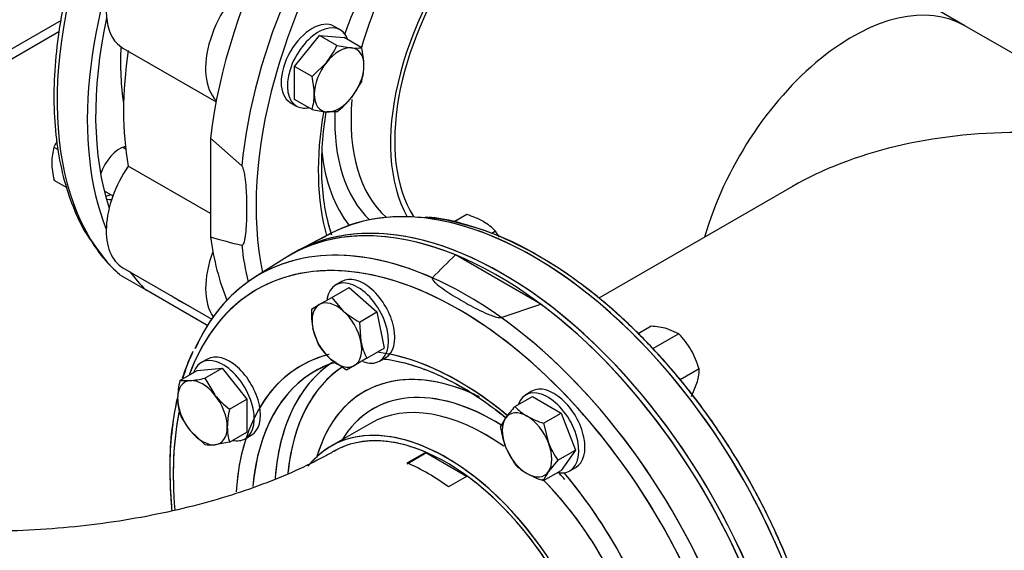
# Model space of a CAD drawing. Units: millimetres. Extents: x 167 to 6855, y 167 to 4783.
# Drawn here: x 5698 to 6034, y 2746 to 2927 of the extents above; entities that cross this region are included whole.
import ezdxf
from ezdxf.lldxf.tags import DXFTag

# ---------------------------------------------------------------- set-up
doc = ezdxf.new("R2010")
doc.units = ezdxf.units.MM
for name, color, linetype in [('11021_-_BS_4848_', 7, 'Continuous'), ('62014_DN150_PRES', 7, 'Continuous'), ('63060_ELBOW_DN15', 7, 'Continuous'), ('63113_VMV_DN150_', 7, 'Continuous'), ('73011_DN150_BUTT', 7, 'Continuous'), ('Default', 7, 'Continuous'), ('M16_FULL_HEX_NUT', 7, 'Continuous'), ('M16_PLAIN_WASHER', 7, 'Continuous'), ('M16_X_120_LG_HEX', 7, 'Continuous'), ('M16_X_65_LG_HEX_', 7, 'Continuous'), ('VMV_DN150_BRANCH', 7, 'Continuous')]:
    doc.layers.add(name, color=color, linetype=linetype)
tags = doc.linetypes.add('PHANTOM2', pattern=[31.75, 15.875, -3.175, 3.175, -3.175, 3.175, -3.175]).pattern_tags.tags
tags[14:15] = [DXFTag(74, 4), DXFTag(75, 0), DXFTag(340, '0'), DXFTag(46, 0.0), DXFTag(50, 0.0), DXFTag(44, 0.0), DXFTag(45, 0.0)]
tags[12:13] = [DXFTag(74, 4), DXFTag(75, 0), DXFTag(340, '0'), DXFTag(46, 0.0), DXFTag(50, 0.0), DXFTag(44, 0.0), DXFTag(45, 0.0)]
tags[10:11] = [DXFTag(74, 4), DXFTag(75, 0), DXFTag(340, '0'), DXFTag(46, 0.0), DXFTag(50, 0.0), DXFTag(44, 0.0), DXFTag(45, 0.0)]
tags[8:9] = [DXFTag(74, 4), DXFTag(75, 0), DXFTag(340, '0'), DXFTag(46, 0.0), DXFTag(50, 0.0), DXFTag(44, 0.0), DXFTag(45, 0.0)]
tags[6:7] = [DXFTag(74, 4), DXFTag(75, 0), DXFTag(340, '0'), DXFTag(46, 0.0), DXFTag(50, 0.0), DXFTag(44, 0.0), DXFTag(45, 0.0)]
tags[4:5] = [DXFTag(74, 4), DXFTag(75, 0), DXFTag(340, '0'), DXFTag(46, 0.0), DXFTag(50, 0.0), DXFTag(44, 0.0), DXFTag(45, 0.0)]

# ---------------------------------------------------------------- blocks, each defined once
blk = doc.blocks.new('SE3')
at = {"layer": '11021_-_BS_4848_', "color": 7, "linetype": 'Continuous'}
for p, q in [((5711.64, 2927.01), (5642.66, 2887.19)), ((5645.59, 2885.5), (5710.92, 2923.22))]:
    blk.add_line(p, q, dxfattribs=at)
at = {"layer": '62014_DN150_PRES', "color": 7, "linetype": 'Continuous'}
for p, q in [((5773.4, 2877.3), (5762.69, 2886.78)), ((5762.69, 2886.78), (5762.69, 2853.11)), ((5803.89, 2854.31), (5792.93, 2848.59)), ((5803.89, 2854.31), (5792.93, 2848.59)), ((5787.99, 2845.74), (5777.56, 2839.1)), ((5787.99, 2845.74), (5777.56, 2839.1)), ((5875.56, 2830.09), (5846.4, 2846.93)), ((5740.58, 2835.03), (5731.89, 2840.04)), ((5761.2, 2823.12), (5740.58, 2835.03)), ((5862, 2825.56), (5875.56, 2830.09)), ((5817.32, 2789.39), (5803.8, 2781.59)), ((5817.32, 2789.39), (5803.8, 2781.59))]:
    blk.add_line(p, q, dxfattribs=at)
at = {"layer": '62014_DN150_PRES', "color": 7, "linetype": 'PHANTOM2'}
for p, q in [((5803.89, 2854.3), (5792.92, 2848.58)), ((5787.99, 2845.73), (5777.56, 2839.1)), ((5817.32, 2789.39), (5803.8, 2781.59))]:
    blk.add_line(p, q, dxfattribs=at)
at = {"layer": '62014_DN150_PRES', "color": 7, "linetype": 'Continuous'}
for centre, radius, start, end in [((5824.48, 2763.14), 97.43, 58.7613, 83.1654), ((5824.48, 2763.14), 97.43, 58.7613, 83.1654), ((5815.03, 3026.32), 180.95, 253.1885, 256.6992), ((5760.12, 2874.25), 44.29, 210.6459, 229.934), ((5760.12, 2874.25), 44.29, 210.6459, 229.934), ((5970.24, 2714.99), 180.95, 133.1885, 136.6992), ((5845.74, 2775.83), 96.95, 156.8175, 162.7783), ((5845.74, 2775.83), 96.95, 156.8175, 162.7783), ((5845.74, 2775.83), 96.95, 166.75, 181.3247), ((5845.74, 2775.83), 96.95, 166.75, 181.3247)]:
    blk.add_arc(centre, radius, start, end, dxfattribs=at)
at = {"layer": '62014_DN150_PRES', "color": 7, "linetype": 'PHANTOM2'}
blk.add_arc((5782.32, 2691.14), 128.97, 50.9615, 59.1905, dxfattribs=at)
at = {"layer": '62014_DN150_PRES', "color": 7, "linetype": 'Continuous'}
for centre, major_axis, start_param, end_param in [((5810.68, 2957.36), (-70.99, -122.95), 3.821385, 6.166143), ((5821.39, 2951.18), (-71.25, -123.41), 3.928215, 5.857823), ((5862.39, 2927.51), (71.25, 123.41), -0.024695, 2.210972), ((5873.1, 2921.33), (70.99, 122.95), 0.325682, 2.239152), ((5880.07, 2917.3), (-39.5, -68.42), 2.916098, 5.953338), ((5875.83, 2919.75), (-68.99, -119.49), 4.436041, 5.133899), ((5875.83, 2919.75), (-53.96, -93.46), 4.410714, 5.006628), ((5866.56, 2925.1), (-39.5, -68.42), 4.227243, 5.136895), ((5821.39, 2951.18), (69.25, 119.94), 2.078877, 2.665359), ((5810.05, 2957.73), (-55.21, -95.62), -0.843639, -0.621503), ((5875.83, 2919.75), (-68.99, -119.49), 5.133899, 5.710132), ((5866.56, 2925.1), (-39.5, -68.42), 5.388861, 6.168725), ((5875.83, 2919.75), (-53.96, -93.46), 5.277114, 5.77159), ((5863.73, 2926.74), (-41.42, -71.75), 5.4545, 6.146628), ((5731.65, 2874.97), (-5, -8.66), 3.643049, 5.085324), ((5863.56, 2926.84), (-44.72, -77.46), 5.60952, 6.060519), ((5729.56, 2876.18), (5, 8.66), 3.533839, 3.785094), ((5731.65, 2874.97), (-5, -8.66), 0.089689, 0.393634), ((5862.4, 2724.2), (-71.25, 123.41), 3.131644, 6.293134), ((5873.11, 2730.38), (-70.99, 122.95), -0.392213, -0.024695), ((5873.11, 2730.38), (-70.99, 122.95), 3.550432, 5.890972), ((5860.98, 2723.38), (71.25, -123.41), 2.501417, 3.166288), ((5862.39, 2927.51), (71.25, 123.41), -3.781768, -3.560212), ((5873.1, 2921.33), (70.99, 122.95), -3.809949, -3.689623), ((5850.28, 2717.2), (70.99, -122.95), 2.808222, 3.534263), ((5850.28, 2717.2), (70.99, -122.95), 2.473237, 2.808222), ((5847.55, 2715.62), (68.99, -119.49), 1.992306, 3.591397), ((5821.39, 2951.18), (-71.25, -123.41), -0.241259, -0.145223), ((5821.39, 2951.18), (69.25, 119.94), 3.098747, 3.184439), ((5860.98, 2723.38), (71.25, -123.41), -0.024695, 2.210972), ((5850.28, 2717.2), (70.99, -122.95), 0.325682, 2.239152), ((5821.39, 2951.18), (-71.25, -123.41), 0.145223, 0.152017), ((5847.55, 2715.62), (53.96, -93.46), 2.976211, 3.456114), ((5847.55, 2715.62), (53.96, -93.46), 2.135521, 2.670716), ((5857.77, 2721.53), (51.78, -89.68), 3.172327, 3.643138), ((5859.82, 2722.71), (50.28, -87.08), 3.174826, 3.812141), ((5859.82, 2722.71), (44.72, -77.46), 2.467927, 3.644996), ((5850.28, 2717.2), (51.96, -90), 3.124946, 3.823921), ((5859.65, 2722.61), (41.42, -71.75), 2.312908, 3.447623), ((5847.55, 2715.62), (68.99, -119.49), 1.294449, 1.992306), ((5856.82, 2720.98), (39.5, -68.42), 2.247268, 3.141593), ((5847.55, 2715.62), (68.99, -119.49), 3.727922, 4.031128), ((5843.3, 2713.18), (39.5, -68.42), 0, 3.333141), ((5857.77, 2721.53), (51.78, -89.68), 3.643138, 3.839439), ((5847.55, 2715.62), (53.96, -93.46), 3.618781, 3.852986), ((5847.55, 2715.62), (53.96, -93.46), 1.269122, 1.865035), ((5856.82, 2720.98), (39.5, -68.42), 1.093667, 1.995302)]:
    blk.add_ellipse(centre, major_axis=major_axis, ratio=0.57735, start_param=start_param, end_param=end_param, dxfattribs=at)
at = {"layer": '62014_DN150_PRES', "color": 7, "linetype": 'PHANTOM2'}
for centre, major_axis, start_param, end_param in [((5860.98, 2723.38), (-71.25, 123.41), 4.072214, 6.307881), ((5862.39, 2724.2), (71.25, -123.41), 0.930621, 3.151517), ((5873.1, 2730.38), (70.99, -122.95), 2.737339, 3.116897), ((5873.1, 2730.38), (70.99, -122.95), 0.90244, 2.737339), ((5850.27, 2717.2), (-70.99, 122.95), 5.950177, 6.678837), ((5850.27, 2717.2), (-70.99, 122.95), 4.044033, 5.950177), ((5847.54, 2715.62), (68.99, -119.49), 1.795803, 3.591397), ((5847.54, 2715.62), (53.96, -93.46), 2.979683, 3.851836), ((5847.54, 2715.62), (53.96, -93.46), 2.136267, 2.729008), ((5857.77, 2721.53), (51.78, -89.68), 3.181629, 3.658326), ((5859.82, 2722.71), (50.28, -87.08), 3.172748, 3.818834), ((5859.82, 2722.71), (44.72, -77.46), 2.439222, 3.652736), ((5850.27, 2717.2), (51.96, -90), 3.090842, 3.116897), ((5850.27, 2717.2), (51.96, -90), 3.116897, 3.826966), ((5859.64, 2722.61), (41.42, -71.75), 2.310215, 3.447623), ((5856.82, 2720.98), (39.5, -68.42), 2.247802, 3.141593), ((5847.54, 2715.62), (68.99, -119.49), 3.716379, 4.031433), ((5843.3, 2713.17), (39.5, -68.42), 0.32984, 3.367088), ((5857.77, 2721.53), (51.78, -89.68), 3.658326, 3.844887), ((5847.54, 2715.62), (68.99, -119.49), 1.093726, 1.795803), ((5859.64, 2722.61), (41.42, -71.75), -4.351964, -4.31812), ((5847.54, 2715.62), (53.96, -93.46), 1.276541, 1.865052), ((5856.82, 2720.98), (39.5, -68.42), 1.123531, 2.00331)]:
    blk.add_ellipse(centre, major_axis=major_axis, ratio=0.57735, start_param=start_param, end_param=end_param, dxfattribs=at)
at = {"layer": '62014_DN150_PRES', "color": 7, "linetype": 'Continuous'}
for points, knots in [([(5738.33, 2999.14), (5736.88, 2996.57), (5733.32, 2990.25), (5727.5, 2978.45), (5721.75, 2964.65), (5716.97, 2950.65), (5713.28, 2936.74), (5710.71, 2923.06), (5709.3, 2909.75), (5709.07, 2896.98), (5710.04, 2884.89), (5712.2, 2873.57), (5715.56, 2863.38), (5718.99, 2855.87), (5721.35, 2852.59), (5722.02, 2851.67)], [0, 0, 0, 0, 0.044379, 0.128591, 0.212849, 0.297141, 0.381484, 0.465892, 0.550379, 0.634948, 0.719591, 0.804256, 0.888828, 0.973133, 1, 1, 1, 1]), ([(5738.33, 2999.14), (5736.88, 2996.57), (5733.32, 2990.25), (5727.5, 2978.45), (5721.75, 2964.65), (5716.97, 2950.65), (5713.28, 2936.74), (5710.71, 2923.06), (5709.3, 2909.75), (5709.07, 2896.98), (5710.04, 2884.89), (5712.2, 2873.57), (5715.56, 2863.38), (5718.99, 2855.87), (5721.35, 2852.59), (5722.02, 2851.67)], [0, 0, 0, 0, 0.044379, 0.128591, 0.212849, 0.297141, 0.381484, 0.465892, 0.550379, 0.634948, 0.719591, 0.804256, 0.888828, 0.973133, 1, 1, 1, 1]), ([(5804.17, 2853.66), (5803.63, 2855.27), (5802.34, 2859.8), (5800.98, 2867.88), (5800.5, 2878.11), (5801.07, 2887.43), (5801.89, 2893.48), (5802.25, 2895.69)], [0.3993282, 0.3993282, 0.3993282, 0.3993282, 0.4641683, 0.5738091, 0.6831036, 0.7923259, 0.8556701, 0.8556701, 0.8556701, 0.8556701]), ([(5804.01, 2854.16), (5803.54, 2855.62), (5802.31, 2859.99), (5800.98, 2867.88), (5800.5, 2878.11), (5801.07, 2887.43), (5801.89, 2893.48), (5802.25, 2895.69)], [0.4059804, 0.4059804, 0.4059804, 0.4059804, 0.4641683, 0.5738091, 0.6831036, 0.7923259, 0.8556701, 0.8556701, 0.8556701, 0.8556701]), ([(5773.4, 2850.23), (5773.52, 2850.2), (5773.62, 2850.25), (5773.78, 2850.39), (5773.84, 2850.47), (5774.01, 2850.76), (5774.1, 2850.98), (5774.33, 2851.68), (5774.44, 2852.18), (5774.71, 2853.72), (5774.83, 2854.81), (5775.09, 2858.11), (5775.15, 2860.38), (5775.15, 2863.84), (5775.13, 2865.02), (5775.06, 2867.4), (5775, 2868.59), (5774.83, 2871.02), (5774.72, 2872.24), (5774.44, 2874.12), (5774.33, 2874.75), (5774.1, 2875.72), (5774.02, 2876.04), (5773.84, 2876.54), (5773.78, 2876.7), (5773.62, 2877.02), (5773.52, 2877.19), (5773.4, 2877.3)], [0, 0, 0, 0, 0.015625, 0.015625, 0.03125, 0.03125, 0.0625, 0.0625, 0.125, 0.125, 0.25, 0.25, 0.5, 0.5, 0.625, 0.625, 0.75, 0.75, 0.875, 0.875, 0.9375, 0.9375, 0.96875, 0.96875, 0.984375, 0.984375, 1, 1, 1, 1]), ([(5967.32, 2635.05), (5967.68, 2635.77), (5969.38, 2639.26), (5971.68, 2647.26), (5973.81, 2658.34), (5974.72, 2670.46), (5974.45, 2683.22), (5973, 2696.54), (5970.4, 2710.23), (5966.67, 2724.15), (5961.86, 2738.14), (5956.03, 2752.03), (5949.25, 2765.67), (5941.6, 2778.91), (5933.16, 2791.58), (5924.04, 2803.56), (5914.33, 2814.7), (5904.11, 2824.88), (5893.62, 2833.92), (5883.64, 2841.22), (5877.84, 2844.74), (5875.01, 2846.44)], [0, 0, 0, 0, 0.011945, 0.067286, 0.122932, 0.178758, 0.234659, 0.290564, 0.346441, 0.402284, 0.458093, 0.513876, 0.569642, 0.625401, 0.681164, 0.736939, 0.792735, 0.848565, 0.904438, 0.960363, 1, 1, 1, 1]), ([(5967.32, 2635.05), (5967.68, 2635.77), (5969.38, 2639.26), (5971.68, 2647.26), (5973.81, 2658.34), (5974.72, 2670.46), (5974.45, 2683.22), (5973, 2696.54), (5970.4, 2710.23), (5966.67, 2724.15), (5961.86, 2738.14), (5956.03, 2752.03), (5949.25, 2765.67), (5941.6, 2778.91), (5933.16, 2791.58), (5924.04, 2803.56), (5914.33, 2814.7), (5904.11, 2824.88), (5893.62, 2833.92), (5883.64, 2841.22), (5877.84, 2844.74), (5875.01, 2846.44)], [0, 0, 0, 0, 0.011945, 0.067286, 0.122932, 0.178758, 0.234659, 0.290564, 0.346441, 0.402284, 0.458093, 0.513876, 0.569642, 0.625401, 0.681164, 0.736939, 0.792735, 0.848565, 0.904438, 0.960363, 1, 1, 1, 1]), ([(5838.55, 2839.09), (5838.47, 2839), (5838.46, 2838.89), (5838.5, 2838.69), (5838.55, 2838.59), (5838.71, 2838.3), (5838.86, 2838.11), (5839.35, 2837.56), (5839.73, 2837.22), (5840.93, 2836.21), (5841.81, 2835.57), (5844.53, 2833.69), (5846.47, 2832.51), (5849.47, 2830.77), (5850.5, 2830.19), (5852.59, 2829.07), (5853.66, 2828.52), (5855.84, 2827.46), (5856.96, 2826.95), (5858.72, 2826.25), (5859.33, 2826.02), (5860.28, 2825.74), (5860.6, 2825.65), (5861.12, 2825.55), (5861.29, 2825.53), (5861.65, 2825.51), (5861.84, 2825.51), (5862, 2825.56)], [0, 0, 0, 0, 0.015625, 0.015625, 0.03125, 0.03125, 0.0625, 0.0625, 0.125, 0.125, 0.25, 0.25, 0.5, 0.5, 0.625, 0.625, 0.75, 0.75, 0.875, 0.875, 0.9375, 0.9375, 0.96875, 0.96875, 0.984375, 0.984375, 1, 1, 1, 1]), ([(5799.26, 2807.63), (5799.53, 2807.81), (5801.36, 2809.03), (5803.62, 2809.83), (5805.67, 2810.37)], [0, 0, 0, 0, 0.0141039, 0.1095053, 0.1095053, 0.1095053, 0.1095053]), ([(5799.26, 2807.63), (5799.53, 2807.81), (5801.29, 2808.99), (5803.46, 2809.77), (5805.42, 2810.3)], [0, 0, 0, 0, 0.0141039, 0.1056234, 0.1056234, 0.1056234, 0.1056234]), ([(5821.63, 2811.46), (5821.97, 2811.42), (5825.08, 2811.02), (5831.14, 2809.7), (5840.05, 2806.39), (5849.15, 2801.68), (5856.94, 2796.52), (5861.76, 2792.8), (5863.5, 2791.38)], [0.3402291, 0.3402291, 0.3402291, 0.3402291, 0.3536834, 0.4641683, 0.5738091, 0.6831036, 0.7923259, 0.8556701, 0.8556701, 0.8556701, 0.8556701]), ([(5821.63, 2811.46), (5821.97, 2811.42), (5825.08, 2811.02), (5831.14, 2809.7), (5840.05, 2806.39), (5849.15, 2801.68), (5856.94, 2796.52), (5861.76, 2792.8), (5863.5, 2791.38)], [0.3402291, 0.3402291, 0.3402291, 0.3402291, 0.3536834, 0.4641683, 0.5738091, 0.6831036, 0.7923259, 0.8556701, 0.8556701, 0.8556701, 0.8556701]), ([(5748.81, 2773.59), (5748.84, 2771.13), (5748.92, 2766.84), (5749.26, 2762.13), (5749.5, 2759.67)], [0, 0, 0, 0, 0.029507, 0.06050907, 0.06050907, 0.06050907, 0.06050907]), ([(5748.81, 2773.59), (5748.84, 2771.13), (5748.92, 2766.84), (5749.26, 2762.13), (5749.5, 2759.67)], [0, 0, 0, 0, 0.029507, 0.06050907, 0.06050907, 0.06050907, 0.06050907])]:
    blk.add_open_spline(points, degree=3, knots=knots, dxfattribs=at)
at = {"layer": '62014_DN150_PRES', "color": 7, "linetype": 'PHANTOM2'}
for points, knots in [([(5974.51, 2673.29), (5974.47, 2677.48), (5974.34, 2684.97), (5972.73, 2698.18), (5970.01, 2711.83), (5966.15, 2725.79), (5961.22, 2739.76), (5955.28, 2753.64), (5948.39, 2767.24), (5940.65, 2780.42), (5932.12, 2793.02), (5922.92, 2804.91), (5913.15, 2815.94), (5902.9, 2825.99), (5892.31, 2834.94), (5881.47, 2842.69), (5870.52, 2849.14), (5859.53, 2854.24), (5848.83, 2857.73), (5841.1, 2859.55), (5837.57, 2859.73), (5837.21, 2859.75)], [0, 0, 0, 0, 0.050061, 0.105658, 0.161226, 0.21676, 0.272261, 0.327737, 0.383197, 0.438652, 0.494111, 0.549583, 0.605078, 0.660608, 0.716181, 0.771807, 0.827487, 0.883214, 0.93895, 0.994615, 1, 1, 1, 1]), ([(5756.6, 2813.63), (5755.86, 2812.11), (5754.61, 2809.47), (5753.56, 2806.41), (5753.07, 2804.8)], [0, 0, 0, 0, 0.02085987, 0.04226553, 0.04226553, 0.04226553, 0.04226553]), ([(5800.92, 2808.53), (5801.01, 2808.58), (5802.27, 2809.34), (5803.74, 2809.88), (5805.2, 2810.29)], [0, 0, 0, 0, 0.0068757, 0.113622, 0.113622, 0.113622, 0.113622]), ([(5821.49, 2811.47), (5822.36, 2811.37), (5826.03, 2810.85), (5832.66, 2809.23), (5841.02, 2805.92), (5845.92, 2803.26), (5848.37, 2801.91)], [0.4790071, 0.4790071, 0.4790071, 0.4790071, 0.5334423, 0.7046787, 0.8747657, 1, 1, 1, 1]), ([(5751.58, 2799.12), (5751.58, 2799.09), (5750.73, 2795.38), (5749.4, 2787.85), (5748.63, 2775.66), (5748.93, 2766.1), (5749.4, 2760.68), (5749.5, 2759.64)], [0.0666257, 0.0666257, 0.0666257, 0.0666257, 0.0669623, 0.1133066, 0.1597886, 0.2063263, 0.2172656, 0.2172656, 0.2172656, 0.2172656])]:
    blk.add_open_spline(points, degree=3, knots=knots, dxfattribs=at)
at = {"layer": '63060_ELBOW_DN15', "color": 7, "linetype": 'Continuous'}
for p, q in [((5829.87, 2775.64), (5836.23, 2779.31)), ((5836.23, 2779.31), (5836.23, 2779.6)), ((5850.38, 2771.15), (5836.23, 2779.31))]:
    blk.add_line(p, q, dxfattribs=at)
for centre, radius, start, end in [((5048.5, 4145.71), 1576.96, 299.70227, 299.96882), ((5800.9, 2709.78), 72.22, 53.355, 66.3564), ((6684.34, 1328.53), 1666.57, 120.02695, 120.27998)]:
    blk.add_arc(centre, radius, start, end, dxfattribs=at)
for points, knots in [([(5836.23, 2779.6), (5832.81, 2781.05), (5829.49, 2782.09), (5824.65, 2783.04), (5823.06, 2783.26), (5819.92, 2783.49), (5818.37, 2783.5), (5813.88, 2783.21), (5811.07, 2782.61), (5807.23, 2781.13), (5806.03, 2780.56), (5804.89, 2779.91)], [0, 0, 0, 0, 0.03125, 0.03125, 0.046875, 0.046875, 0.0625, 0.0625, 0.09375, 0.09375, 0.1084361, 0.1084361, 0.1084361, 0.1084361]), ([(5804.89, 2779.93), (5803.64, 2779.22), (5799.83, 2777.07), (5791.68, 2773.09), (5780.65, 2768.54), (5768.35, 2764.34), (5755.05, 2760.65), (5740.86, 2757.55), (5725.97, 2755.14), (5710.54, 2753.46), (5694.77, 2752.56), (5678.86, 2752.46), (5663, 2753.17), (5647.4, 2754.68), (5632.27, 2756.95), (5617.79, 2759.92), (5604.14, 2763.53), (5591.48, 2767.69), (5580.07, 2772.23), (5571.08, 2776.49), (5566.75, 2778.92), (5564.95, 2779.93)], [0, 0, 0, 0, 0.020789, 0.074322, 0.128393, 0.183128, 0.238492, 0.294414, 0.350803, 0.407556, 0.464565, 0.521718, 0.578905, 0.63598, 0.692828, 0.749343, 0.80542, 0.860966, 0.915904, 0.970187, 1, 1, 1, 1]), ([(5881.72, 2646.44), (5883.75, 2647.6), (5885.6, 2649.03), (5889.29, 2652.74), (5891.07, 2655.16), (5893.98, 2660.59), (5895.14, 2663.61), (5896.43, 2668.6), (5896.79, 2670.35), (5897.33, 2673.95), (5897.52, 2675.79), (5897.86, 2681.48), (5897.76, 2685.46), (5897.13, 2691.74), (5896.84, 2693.87), (5896.11, 2698.14), (5895.22, 2702.45), (5894.03, 2706.82), (5892.69, 2711.22), (5891.93, 2713.44), (5889.47, 2720.09), (5887.56, 2724.45), (5884.33, 2730.88), (5883.18, 2733), (5880.77, 2737.21), (5879.5, 2739.29), (5875.56, 2745.36), (5872.75, 2749.2), (5866.79, 2756.47), (5863.61, 2759.92), (5857.13, 2766.13), (5853.79, 2768.94), (5850.38, 2771.43)], [0.6300817, 0.6300817, 0.6300817, 0.6300817, 0.65625, 0.65625, 0.6875, 0.6875, 0.71875, 0.71875, 0.734375, 0.734375, 0.75, 0.75, 0.78125, 0.78125, 0.796875, 0.796875, 0.8125, 0.828125, 0.828125, 0.84375, 0.84375, 0.875, 0.875, 0.890625, 0.890625, 0.90625, 0.90625, 0.9375, 0.9375, 0.96875, 0.96875, 1, 1, 1, 1])]:
    blk.add_open_spline(points, degree=3, knots=knots, dxfattribs=at)
at = {"layer": '63113_VMV_DN150_', "color": 7, "linetype": 'Continuous'}
for p, q in [((6038.47, 2914.76), (6020.4, 2925.2)), ((6038.47, 2914.76), (6020.4, 2925.2)), ((5961.47, 2870.31), (5895.39, 2832.16)), ((5961.47, 2870.31), (5895.39, 2832.16))]:
    blk.add_line(p, q, dxfattribs=at)
at = {"layer": '63113_VMV_DN150_', "color": 7, "linetype": 'PHANTOM2'}
blk.add_line((5961.47, 2870.31), (5895.39, 2832.16), dxfattribs=at)
at = {"layer": '63113_VMV_DN150_', "color": 7, "linetype": 'Continuous'}
for centre, major_axis, start_param, end_param in [((5981.9, 2858.51), (38.5, 66.68), 0, 1.97156), ((6038.47, 2825.85), (108.89, 0), 1.570796, 2.356194)]:
    blk.add_ellipse(centre, major_axis=major_axis, ratio=0.57735, start_param=start_param, end_param=end_param, dxfattribs=at)
at = {"layer": '63113_VMV_DN150_', "color": 7, "linetype": 'PHANTOM2'}
blk.add_ellipse((5843.3, 2713.17), major_axis=(-38.5, 66.68), ratio=0.57735, start_param=3.434192, end_param=6.283185, dxfattribs=at)
at = {"layer": '73011_DN150_BUTT', "color": 7, "linetype": 'Continuous'}
for p, q in [((5732.77, 2917.55), (5764.62, 2899.17)), ((5762.69, 2861.03), (5734.6, 2877.24)), ((5732.77, 2842.56), (5763.12, 2825.04))]:
    blk.add_line(p, q, dxfattribs=at)
for centre, major_axis, start_param, end_param in [((5746.53, 2941.38), (13.75, 23.82), 0.659941, 3.141593), ((5780.47, 2921.78), (13.75, 23.82), 0.903448, 2.980799), ((5824.92, 2949.14), (-65, -112.58), 5.310616, 5.684958), ((5746.53, 2866.39), (13.75, 23.82), 1.44534, 3.141593), ((5780.47, 2846.79), (13.75, 23.82), 1.843561, 2.8827)]:
    blk.add_ellipse(centre, major_axis=major_axis, ratio=0.57735, start_param=start_param, end_param=end_param, dxfattribs=at)
at = {"layer": 'M16_FULL_HEX_NUT', "color": 7, "linetype": 'Continuous'}
for p, q in [((5709.24, 2883.77), (5710.64, 2882.97)), ((5709.24, 2872.46), (5713.65, 2869.91)), ((5850.29, 2860.68), (5845.99, 2858.19)), ((5860.09, 2855.02), (5858.78, 2854.27)), ((5913.21, 2822.56), (5908.77, 2820)), ((5922.67, 2820.02), (5913.72, 2814.86)), ((5922.67, 2820.02), (5918.7, 2821.73)), ((5929.6, 2808.02), (5923.17, 2804.31)), ((5927.06, 2798.56), (5929.09, 2803.73))]:
    blk.add_line(p, q, dxfattribs=at)
for centre, radius, start, end in [((5726.69, 2878.57), 18.2, 163.4086, 180.0675), ((5733.84, 2872.69), 26.98, 151.8118, 155.7551), ((5736.52, 2878.94), 28.04, 180.8005, 193.3768), ((5842.27, 2833.82), 28.04, 60.8005, 73.3768), ((5846.87, 2842.51), 18.2, 43.4086, 60.0675), ((5838.2, 2839.26), 26.98, 30.5942, 35.7551), ((5911.63, 2793.54), 29.06, 75.9166, 86.881), ((5901.45, 2799.53), 29.5, 30.4016, 43.9964), ((5900.9, 2799.75), 29.86, 16.0868, 29.5151), ((5915.33, 2807.54), 14.28, 344.5166, 1.9363)]:
    blk.add_arc(centre, radius, start, end, dxfattribs=at)
at = {"layer": 'M16_PLAIN_WASHER', "color": 7, "linetype": 'Continuous'}
for p, q in [((5807.06, 2923.75), (5804.94, 2924.97)), ((5789.94, 2898.99), (5792.06, 2897.77)), ((5807.58, 2837.88), (5805.45, 2836.66)), ((5761.65, 2811.37), (5759.53, 2810.15)), ((5820.45, 2810.68), (5822.58, 2811.9)), ((5872.52, 2800.39), (5870.4, 2799.16)), ((5774.53, 2784.17), (5776.65, 2785.39)), ((5885.4, 2773.18), (5887.52, 2774.41))]:
    blk.add_line(p, q, dxfattribs=at)
for centre, major_axis, start_param, end_param in [((5797.44, 2911.98), (-7.5, -12.99), 3.141593, 6.283185), ((5799.56, 2910.76), (-7.5, -12.99), 2.673176, 6.283185), ((5799.56, 2910.76), (-7.5, -12.99), 0, 0.459116), ((5727.44, 2877.41), (4.25, 7.36), -0.344701, -0.307699), ((5729.56, 2876.18), (-4.25, -7.36), 3.172725, 3.284441), ((5729.56, 2876.18), (-4.25, -7.36), 0.249894, 0.344701), ((5815.08, 2824.89), (7.5, -12.99), 0, 3.141593), ((5812.95, 2823.67), (7.5, -12.99), 0, 3.758402), ((5767.03, 2797.16), (7.5, -12.99), 0, 3.61001), ((5769.15, 2798.38), (7.5, -12.99), 0, 3.141593), ((5812.95, 2823.67), (7.5, -12.99), 5.662384, 6.283185), ((5880.02, 2787.4), (7.5, -12.99), 0, 3.141593), ((5877.9, 2786.17), (7.5, -12.99), 0, 3.61001), ((5767.03, 2797.16), (7.5, -12.99), 5.814768, 6.283185), ((5877.9, 2786.17), (7.5, -12.99), 5.814768, 6.283185)]:
    blk.add_ellipse(centre, major_axis=major_axis, ratio=0.57735, start_param=start_param, end_param=end_param, dxfattribs=at)
at = {"layer": 'M16_X_120_LG_HEX', "color": 7, "linetype": 'Continuous'}
for p, q in [((5791.43, 2911.31), (5799.91, 2921.87)), ((5805.87, 2918.43), (5799.91, 2921.87)), ((5799.91, 2921.87), (5808.4, 2921.11)), ((5814.36, 2917.67), (5808.4, 2921.11)), ((5805.87, 2918.43), (5810.87, 2917.61)), ((5797.39, 2907.87), (5791.43, 2911.31)), ((5791.43, 2900), (5791.43, 2911.31)), ((5797.39, 2907.87), (5802.39, 2912.71)), ((5814.36, 2906.36), (5810.87, 2900.64)), ((5797.39, 2896.56), (5791.43, 2900)), ((5805.87, 2895.8), (5802.39, 2895.74)), ((5733.74, 2883), (5732.65, 2883.63)), ((5726.41, 2868.76), (5729.37, 2867.06))]:
    blk.add_line(p, q, dxfattribs=at)
for centre, radius, start, end in [((5781.27, 2929.51), 26.98, 321.503, 335.7551), ((5812.37, 2932.04), 14.5, 264.0632, 277.8643), ((5786.44, 2911.1), 28.68, 0.9424, 13.2349), ((5796.92, 2911.55), 18.19, 343.4027, 0.0734), ((5769.47, 2901.31), 28.68, 0.9424, 13.2349), ((5779.95, 2901.75), 18.19, 343.4027, 0.0734), ((5787.56, 2919.73), 30.13, 307.4358, 320.6995), ((5806.68, 2937.78), 42.25, 257.2891, 264.1638)]:
    blk.add_arc(centre, radius, start, end, dxfattribs=at)
for major_axis, start_param, end_param in [((6, 10.39), 0.261799, 1.308997), ((-6, -10.39), 2.356194, 3.403392), ((6, 10.39), 1.308997, 2.356194), ((-6, -10.39), 1.308997, 2.356194), ((6, 10.39), 2.356194, 3.403392), ((-6, -10.39), 0.261799, 1.308997)]:
    blk.add_ellipse((5806.63, 2906.68), major_axis=major_axis, ratio=0.57735, start_param=start_param, end_param=end_param, dxfattribs=at)
at = {"layer": 'M16_X_65_LG_HEX_', "color": 7, "linetype": 'Continuous'}
for p, q in [((5804.11, 2832.42), (5810.06, 2835.86)), ((5810.06, 2835.86), (5819.53, 2827.46)), ((5799.88, 2829.98), (5804.11, 2832.42)), ((5804.11, 2832.42), (5808.08, 2827.78)), ((5797.18, 2828.42), (5799.88, 2829.98)), ((5813.57, 2824.02), (5819.53, 2827.46)), ((5819.53, 2827.46), (5822.06, 2815.07)), ((5813.57, 2824.02), (5814.08, 2817.39)), ((5799.71, 2816.02), (5797.69, 2821.78)), ((5816.11, 2811.63), (5822.06, 2815.07)), ((5809.18, 2807.63), (5803.69, 2811.39)), ((5811.88, 2809.19), (5809.18, 2807.63)), ((5816.11, 2811.63), (5811.88, 2809.19)), ((5752.23, 2804.07), (5758.19, 2807.51)), ((5758.19, 2807.51), (5766.68, 2808.27)), ((5760.72, 2804.82), (5766.68, 2808.27)), ((5766.68, 2808.27), (5775.16, 2797.71)), ((5752.23, 2804.07), (5755.72, 2804.01)), ((5760.72, 2804.82), (5764.2, 2799.11)), ((5866.69, 2795.15), (5872.65, 2798.6)), ((5872.65, 2798.6), (5882.44, 2792.94)), ((5769.2, 2794.27), (5775.16, 2797.71)), ((5775.16, 2797.71), (5775.16, 2786.4)), ((5876.48, 2789.5), (5882.44, 2792.94)), ((5882.44, 2792.94), (5887.34, 2780.31)), ((5861.79, 2788.19), (5863.48, 2791.23)), ((5876.48, 2789.5), (5878.18, 2782.75)), ((5760.72, 2782.2), (5755.72, 2787.04)), ((5769.2, 2782.95), (5775.16, 2786.4)), ((5769.2, 2782.95), (5764.2, 2782.14)), ((5866.69, 2775.56), (5863.48, 2781.43)), ((5881.38, 2776.87), (5887.34, 2780.31)), ((5887.34, 2780.31), (5882.44, 2773.34)), ((5881.38, 2776.87), (5878.18, 2772.95)), ((5876.48, 2769.9), (5882.44, 2773.34))]:
    blk.add_line(p, q, dxfattribs=at)
for centre, radius, start, end in [((5826.41, 2827.33), 29.25, 177.8669, 190.9269), ((5827.24, 2849.88), 29.25, 229.0731, 242.1331), ((5818.94, 2828.49), 22.91, 212.9624, 228.2747), ((5836.51, 2822.05), 22.91, 191.7253, 207.0376), ((5780.15, 2797.5), 28.68, 166.7651, 179.0576), ((5751.42, 2846.04), 42.25, 275.8362, 282.7109), ((5787.52, 2818.19), 30.13, 219.3005, 232.5642), ((5769.67, 2797.95), 18.19, 179.9266, 196.5973), ((5897.73, 2766.49), 42.25, 137.2891, 144.1638), ((5879.9, 2807.65), 18.19, 223.4027, 240.0734), ((5776.83, 2803.83), 26.98, 204.2449, 218.497), ((5797.12, 2787.7), 28.68, 166.7651, 179.0576), ((5884.76, 2816.96), 28.68, 240.9424, 253.2349), ((5786.64, 2788.15), 18.19, 179.9266, 196.5973), ((5891.66, 2792.08), 30.13, 187.4358, 200.6995), ((5762.7, 2796.56), 14.5, 262.1357, 275.9368), ((5903.28, 2792.64), 26.98, 201.503, 215.7551), ((5879.9, 2788.06), 18.19, 223.4027, 240.0734), ((5884.76, 2797.36), 28.68, 240.9424, 253.2349), ((5889.92, 2764.44), 14.5, 144.0632, 157.8643)]:
    blk.add_arc(centre, radius, start, end, dxfattribs=at)
for centre, major_axis, start_param, end_param in [((5805.88, 2819.59), (-6, 10.39), 0, 1.047198), ((5805.88, 2819.59), (6, -10.39), 2.094395, 3.141593), ((5805.88, 2819.59), (6, -10.39), 1.047198, 2.094395), ((5805.88, 2819.59), (-6, 10.39), 1.047198, 2.094395), ((5805.88, 2819.59), (6, -10.39), 0, 1.047198), ((5805.88, 2819.59), (-6, 10.39), 2.094395, 3.141593), ((5759.96, 2793.07), (6, -10.39), 2.879793, 3.926991), ((5759.96, 2793.07), (-6, 10.39), 4.974188, 6.021386), ((5759.96, 2793.07), (6, -10.39), 0.785398, 1.832596), ((5759.96, 2793.07), (-6, 10.39), 0.785398, 1.832596), ((5870.83, 2782.09), (6, -10.39), 2.356194, 3.403392), ((5870.83, 2782.09), (6, -10.39), 1.308997, 2.356194), ((5870.83, 2782.09), (-6, 10.39), 0.261799, 1.308997), ((5759.96, 2793.07), (6, -10.39), 4.974188, 6.021386), ((5759.96, 2793.07), (-6, 10.39), 2.879793, 3.926991), ((5870.83, 2782.09), (6, -10.39), 0.261799, 1.308997), ((5870.83, 2782.09), (-6, 10.39), 1.308997, 2.356194), ((5870.83, 2782.09), (-6, 10.39), 2.356194, 3.403392)]:
    blk.add_ellipse(centre, major_axis=major_axis, ratio=0.57735, start_param=start_param, end_param=end_param, dxfattribs=at)
at = {"layer": 'VMV_DN150_BRANCH', "color": 7, "linetype": 'Continuous'}
blk.add_line((6020.4, 2925.2), (5918.57, 2983.98), dxfattribs=at)
blk.add_line((6020.4, 2925.2), (5918.57, 2983.98), dxfattribs=at)
for centre, end_param in [((5880.07, 2917.3), 5.986416), ((5981.9, 2858.51), 5.113153)]:
    blk.add_ellipse(centre, major_axis=(-38.5, -66.68), ratio=0.57735, start_param=3.141593, end_param=end_param, dxfattribs=at)

msp = doc.modelspace()

# ---------------------------------------------------------------- block references
at = {"layer": 'Default'}
msp.add_blockref('SE3', (0, 0), dxfattribs=at)

doc.saveas('drawing.dxf')
